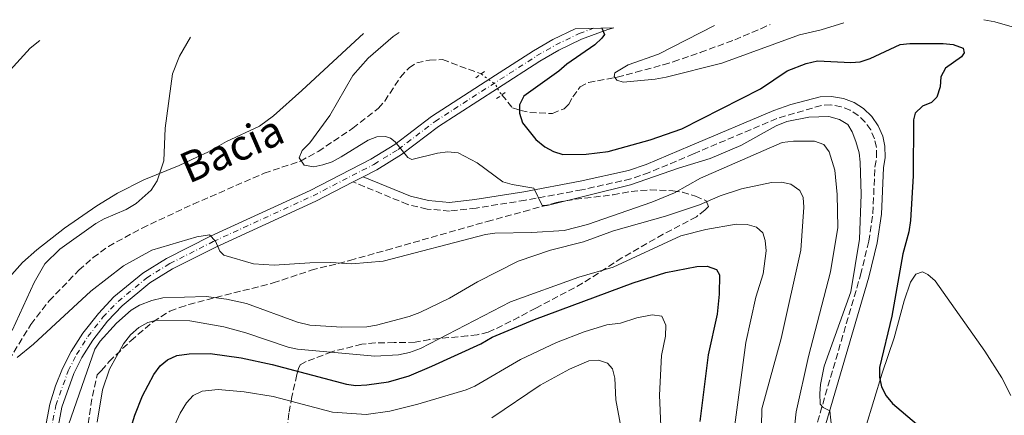
# Model space of a CAD drawing. Units: metres. Extents: x 652488 to 655930, y 4700026 to 4702414.
# Drawn here: x 655055 to 655312, y 4702299 to 4702402 of the extents above; entities that cross this region are included whole.
import ezdxf

# ---------------------------------------------------------------- set-up
doc = ezdxf.new("R2010")
doc.units = ezdxf.units.M
doc.header["$MEASUREMENT"] = 0
for name, pattern in [('DGN Style 2', [1.7399219301090239, 1.043953158065414, -0.6959687720436097]), ('DGN Style 3', [2.435890702152634, 1.739921930109024, -0.6959687720436097]), ('DGN Style 4', [2.7856150101045474, 1.391937544087219, -0.6959687720436097, 0.001739921930109024, -0.6959687720436097]), ('DGN Style 5', [1.217945351076317, 0.5219765790327072, -0.6959687720436097])]:
    doc.linetypes.add(name, pattern=pattern)
for name, color, linetype, lineweight in [('Barranco lineal', 142, 'DGN Style 3', 13), ('Barranco lineal no visto', 142, 'DGN Style 5', 0), ('Camino', 7, 'DGN Style 3', 0), ('Curva de nivel directora', 30, 'Continuous', 30), ('Curva de nivel intermedia', 30, 'Continuous', 0), ('Eje pista sin pavimentar', 7, 'DGN Style 4', 0), ('Línea de cambio de uso (parcela vista)', 92, 'Continuous', 0), ('Línea de pista sin pavimentar', 7, 'Continuous', 0), ('Margen derecho', 7, 'Continuous', 0), ('Pista sin pavimentar', 9, 'Continuous', 0), ('Pontón-alcantarilla (pasos de agua)', 1, 'DGN Style 2', 0), ('Texto de arroyo-regatas y barrancos', 142, 'Continuous', 0), ('Zona arbolada', 92, 'DGN Style 3', 0)]:
    doc.layers.add(name, color=color, linetype=linetype, lineweight=lineweight)
doc.styles.add('Style-Arial', font='arial.ttf')

msp = doc.modelspace()

# ---------------------------------------------------------------- linework, layer by layer
at = {"layer": 'Barranco lineal', "color": 142, "linetype": 'DGN Style 3', "lineweight": 13}
for points in [[(655180.9600000001, 4702382.359999999, 751.8399999999965), (655183.7199999997, 4702378.970000001, 750.1199999999953), (655185.8700000001, 4702378.220000001, 749.2599999999949), (655188.29, 4702377.75, 748.6199999999953), (655194.2000000002, 4702377.460000001, 747.5500000000029), (655197.2100000001, 4702378.74, 746.6900000000023), (655198.4299999997, 4702379.880000001, 746.6900000000023), (655199.5199999996, 4702381.810000001, 746.2599999999949), (655201.3899999997, 4702384.430000001, 746.2599999999949), (655203.6100000005, 4702385.600000001, 746.2599999999949), (655211.1299999999, 4702386.949999999, 744.9799999999959), (655215.9600000001, 4702388.26, 744.5800000000019), (655223.1799999997, 4702390.25, 744.5399999999936), (655225.79, 4702391.01, 744.9799999999959), (655232.8499999996, 4702393.41, 744.529999999999), (655241.8499999996, 4702396.789999999, 743.5800000000019), (655248.7199999997, 4702399.65, 742.7400000000052), (655251.0899999999, 4702400.779999999, 742.5399999999936)], [(655052.0300000003, 4702312.949999999, 760), (655057.7100000001, 4702322.26, 759.279999999999), (655062.5300000003, 4702328.460000001, 758.9700000000012), (655070.2599999999, 4702336.449999999, 758.5599999999977), (655074.0199999996, 4702339.76, 758.2599999999949), (655078.04, 4702342.720000001, 757.9700000000012), (655086.8499999996, 4702347.5, 757.5099999999949), (655100.2100000001, 4702353.76, 756.8600000000006), (655118.7999999998, 4702361.84, 755.6900000000023), (655128.2400000002, 4702365.02, 754.8600000000006), (655132.9100000003, 4702367.539999999, 754.6300000000047), (655141.9400000004, 4702373.609999999, 754.2400000000052), (655148.6500000004, 4702378.850000001, 753.5500000000029), (655150.2999999998, 4702380.689999999, 753.4900000000052), (655154.4100000003, 4702387.02, 753.5800000000019), (655156.6600000003, 4702389.4, 753.3399999999965), (655158.6799999997, 4702390.699999999, 753.1199999999953), (655162.04, 4702391.430000001, 753.1199999999953), (655165.4100000003, 4702391.600000001, 752.6900000000023), (655175.5300000003, 4702387.83, 752)]]:
    msp.add_polyline3d(points, dxfattribs=at)
at = {"layer": 'Barranco lineal no visto', "color": 142, "linetype": 'DGN Style 5', "lineweight": 0, "extrusion": (-0.1038694321831757, -0.05247012564900665, 0.9932059338185221), "elevation": -314040.6997096394, "flags": 128}
msp.add_lwpolyline([(-3901841.336638836, 2686767.475418971), (-3901837.110598159, 2686769.623739291), (-3901836.023859922, 2686769.623739292)], dxfattribs=at)
at = {"layer": 'Barranco lineal no visto', "color": 142, "linetype": 'DGN Style 5', "lineweight": 0, "extrusion": (0.7886453881250601, 0.4179073526035277, 0.4509899072362752), "elevation": 2482204.677740335, "flags": 128}
msp.add_lwpolyline([(3848288.220169308, -1253401.229265172), (3848287.2495641, -1253401.218061055), (3848286.197774611, -1253401.688633974)], dxfattribs=at)
at = {"layer": 'Camino', "color": 7, "linetype": 'DGN Style 3', "lineweight": 0}
msp.add_polyline3d([(655263.4999999999, 4702296.760000001, 755.1999999999972), (655274.7899999997, 4702335.240000002, 753.800000000003), (655276.9100000008, 4702344.040000001, 753.6499999999943), (655277.9899999981, 4702351.340000002, 753.6499999999943), (655278.5200000001, 4702363.460000001, 753.6499999999943), (655278.9800000006, 4702366.140000001, 753.729999999996), (655278.8999999978, 4702368.660000003, 753.8099999999977), (655278.4200000018, 4702370.859999999, 753.8800000000047), (655277.4200000004, 4702373.17, 753.9499999999972), (655275.9899999977, 4702375.24, 754.0200000000042), (655274.1799999995, 4702376.980000001, 754.0599999999979), (655272.0699999994, 4702378.34, 754.100000000006), (655269.7399999981, 4702379.25, 754.1199999999955), (655267.0100000012, 4702379.699999999, 754.1199999999955), (655264.519999999, 4702379.580000001, 754.1100000000006), (655252.859999998, 4702376.180000001, 754.0800000000019), (655231.0899999996, 4702366.910000003, 754.1399999999995), (655219.5000000001, 4702362.040000001, 754.5099999999949), (655214.6799999989, 4702360.36, 754.6300000000047), (655201.8899999993, 4702357.52, 754.9400000000024), (655187.1000000013, 4702354.779999999, 754.8800000000047), (655174.1900000008, 4702352.740000002, 755.800000000003), (655167.2899999986, 4702351.960000001, 756.2200000000014), (655161.3799999988, 4702352.470000001, 756.6499999999943), (655156.3299999973, 4702353.670000001, 756.2500000000001), (655142.0699999991, 4702359.58, 756.2100000000065)], dxfattribs=at)
at = {"layer": 'Curva de nivel directora', "color": 30, "linetype": 'Continuous', "lineweight": 30, "flags": 128}
for points, elevation in [([(655207.1100000006, 4702399.810000001), (655207.8300000003, 4702398.170000001), (655207.1299999985, 4702397.170000002), (655205.3099999991, 4702395.460000002), (655197.9100000006, 4702390.390000002), (655195.8099999995, 4702388.560000001), (655186.699999999, 4702382.000000002), (655185.5399999989, 4702379.779999999), (655185.5299999999, 4702377.600000001), (655186.3599999992, 4702375.03), (655189.7999999991, 4702370.7), (655192.1999999997, 4702368.720000003), (655194.4699999985, 4702367.52), (655196.86, 4702366.770000001), (655203.0200000001, 4702366.869999999), (655208.74, 4702367.52), (655219.7100000002, 4702370.630000001), (655227.9800000006, 4702373.460000001), (655248.6, 4702383.91), (655255.5499999991, 4702388.600000001), (655260.5400000003, 4702390.590000002), (655263.5299999987, 4702391.240000002), (655272.2100000002, 4702390.820000002), (655274.7000000002, 4702391.029999999), (655277.2699999984, 4702391.890000002), (655285.1499999998, 4702395.52), (655287.6599999998, 4702395.79), (655296.4100000005, 4702395.820000002), (655298.9999999988, 4702395.52), (655301.5999999985, 4702394.550000002), (655301.8399999997, 4702393.32), (655301.1899999994, 4702392.300000001), (655296.9600000004, 4702389.310000001), (655295.7800000003, 4702387.100000001), (655295.579999999, 4702384.449999999), (655294.7299999996, 4702381.74), (655293.2900000003, 4702380.37), (655290.940000001, 4702379.430000001), (655289.0599999991, 4702377.600000001), (655288.6399999988, 4702375.800000001), (655288.5400000004, 4702361.180000001), (655287.8299999996, 4702349.480000001), (655287.4299999997, 4702346.550000002), (655285.8400000003, 4702340.789999999), (655282.9599999991, 4702324.45), (655279.6899999991, 4702311.020000001), (655279.7199999982, 4702308.52), (655280.2900000004, 4702305.990000002), (655281.4300000003, 4702303.609999999), (655283.1200000001, 4702301.610000002), (655289.4399999991, 4702296.270000001)], 750.0000000000001), ([(655083.9599999988, 4702295.430000001), (655084.9099999988, 4702298.52), (655086.9699999995, 4702303.650000001), (655089.9099999989, 4702309.17), (655091.5599999984, 4702311.45), (655093.4699999995, 4702313.050000001), (655095.9599999995, 4702314.160000001), (655099.1499999991, 4702314.600000001), (655104.6799999989, 4702314.7), (655112.7500000001, 4702313.590000002), (655120.8899999985, 4702311.810000001), (655140.3099999999, 4702306.62), (655142.7899999988, 4702306.330000003), (655145.6200000007, 4702306.45), (655151.3200000004, 4702307.230000001), (655156.7099999995, 4702308.859999999), (655162.5999999992, 4702311.37), (655175.4600000004, 4702317.220000002), (655178.44, 4702318.930000002), (655189.4900000006, 4702323.609999999), (655215.3000000003, 4702333.130000002), (655223.7999999984, 4702335.86), (655231.9799999992, 4702337.45), (655234.6799999992, 4702337.500000001), (655237.0499999986, 4702336.630000002), (655237.86, 4702335.300000002), (655237.8199999997, 4702330.240000002), (655237.2400000008, 4702324.950000001), (655234.8699999994, 4702314.350000001), (655232.7500000005, 4702296.880000001)], 775.0000000000001)]:
    msp.add_lwpolyline(points, dxfattribs=dict(at, elevation=elevation))
at = {"layer": 'Curva de nivel intermedia', "color": 30, "linetype": 'Continuous', "lineweight": 0, "flags": 128}
for points, elevation in [([(655236.5400000013, 4702400.46), (655221.9000000008, 4702393.039999999), (655213.9700000003, 4702390.210000001), (655210.5199999993, 4702388.13), (655210.3100000013, 4702387.119999998), (655210.9999999999, 4702386.230000001), (655212.6900000018, 4702385.689999999), (655221.02, 4702386.460000001), (655223.9000000012, 4702387.009999998), (655238.5100000004, 4702390.630000002), (655258.8000000013, 4702398.019999999), (655264.51, 4702399.349999999), (655270.390000001, 4702401.210000001)], 745), ([(655307.020000001, 4702402.02), (655309.890000001, 4702401.439999999), (655320.1700000005, 4702398.460000001)], 745), ([(655154.0499999997, 4702398.640000001), (655152.4900000016, 4702397.599999999), (655145.9500000017, 4702391.99), (655141.9800000018, 4702387.429999999), (655135.9700000014, 4702376.99), (655130.6900000019, 4702369.819999999), (655128.7000000004, 4702367.759999999), (655127.9400000004, 4702365.84), (655129.2100000001, 4702363.949999998), (655131.7300000013, 4702363.489999999), (655134.160000001, 4702364.029999998), (655136.5300000003, 4702364.810000001), (655138.9100000008, 4702366.099999998), (655145.9600000004, 4702370.510000001), (655148.2500000015, 4702371.34), (655150.4900000012, 4702371.449999999), (655151.800000001, 4702371.060000001), (655153.0599999994, 4702370.07), (655156.3300000017, 4702365.990000002), (655157.4000000001, 4702365.42), (655164.1200000013, 4702367.109999998), (655166.8100000003, 4702367.49), (655169.5100000004, 4702367.189999999), (655174.5000000015, 4702364.58), (655181.2200000006, 4702359.63), (655183.6100000021, 4702358.900000001), (655189.3400000009, 4702357.96), (655191.4700000011, 4702353.409999999), (655192.7800000008, 4702353.409999999), (655214.6200000008, 4702358.82), (655227.130000001, 4702363.189999998), (655235.4100000003, 4702365.680000001), (655243.4500000002, 4702369.070000002), (655252.6700000003, 4702374.289999999), (655255.490000001, 4702375.339999998), (655261.2000000019, 4702376.560000001), (655266.5000000015, 4702376.65), (655269.3, 4702375.899999999), (655271.4400000013, 4702374.609999999), (655272.6100000005, 4702372.699999998), (655273.5600000003, 4702370.130000001), (655274.3899999994, 4702367.220000001), (655274.6500000011, 4702364.730000001), (655274.9000000014, 4702356.319999999), (655274.5300000003, 4702344.630000002), (655272.2000000012, 4702330.779999998), (655265.27, 4702311.390000001), (655264.280000002, 4702306.609999998), (655264.100000001, 4702304.230000001), (655264.2199999995, 4702301.41), (655265.0199999996, 4702300.520000001), (655266.7200000006, 4702299.65), (655267.5200000008, 4702292.349999999)], 755), ([(655060.0900000016, 4702396.56), (655057.5900000003, 4702394.57), (655052.3800000001, 4702388.84)], 765.0000000000001), ([(655099.5, 4702397.429999999), (655096.6600000013, 4702392.480000001), (655094.8399999996, 4702387.829999999), (655092.9199999997, 4702373.65), (655092.5300000008, 4702365.09), (655090.7900000017, 4702359.9), (655089.2500000016, 4702357.400000001), (655085.280000002, 4702353.939999999), (655082.6600000003, 4702352.359999998), (655076.9600000004, 4702349.929999999), (655074.7300000021, 4702348.659999999), (655065.3600000021, 4702342.019999999), (655061.4200000014, 4702338.179999999), (655058.5899999995, 4702333.220000001), (655052.8800000009, 4702320.689999999)], 760), ([(655054.1700000005, 4702313.63), (655058.4599999998, 4702317.09), (655073.400000002, 4702330.970000001), (655081.9600000007, 4702337.609999998), (655089.3600000013, 4702341.679999999), (655101.1400000006, 4702345.230000001), (655104.5100000014, 4702345.74), (655106.0900000016, 4702344.109999998), (655107.1500000011, 4702341.449999998), (655108.1900000004, 4702340.4), (655115.9800000022, 4702338.17), (655121.3800000001, 4702337.81), (655130.7000000009, 4702338.409999998), (655136.2100000007, 4702338.5), (655141.7300000016, 4702338.140000001), (655149.9300000002, 4702338.8), (655176.6699999997, 4702345.789999999), (655179.1500000006, 4702346.140000001), (655188.7999999999, 4702346.33), (655197.24, 4702346.890000002), (655203.38, 4702348.469999999), (655220.1799999997, 4702354.300000001), (655226.0700000017, 4702356.71), (655232.9300000013, 4702360.579999999), (655254.2599999994, 4702369.869999999), (655257.2200000011, 4702370.26), (655262.7400000021, 4702370.24), (655265.1600000004, 4702369.369999998), (655266.5799999998, 4702367.49), (655268.0400000016, 4702362.609999999), (655268.6699999997, 4702356.270000001), (655268.8200000017, 4702347.630000001), (655266.8700000005, 4702336.02), (655261.1399999993, 4702313.939999998), (655257.9100000019, 4702299.449999999), (655257.0300000011, 4702291.350000001)], 760), ([(655065.5900000001, 4702290.27), (655074.5000000017, 4702315.82), (655075.8800000009, 4702317.91), (655080.120000001, 4702322.659999999), (655083.9499999998, 4702326.06), (655086.1800000005, 4702327.310000001), (655089.3600000013, 4702328.539999999), (655092.2699999993, 4702329.26), (655103.6200000016, 4702329.56), (655108.9100000003, 4702328.86), (655114.1500000015, 4702327.729999999), (655127.5300000014, 4702322.880000001), (655130.6800000007, 4702322.13), (655139.0700000017, 4702321.59), (655145.6699999999, 4702321.699999998), (655148.1399999999, 4702322.119999999), (655156.7000000007, 4702324.329999999), (655159.5200000014, 4702325.42), (655167.2500000006, 4702329.130000001), (655174.5599999997, 4702333.449999999), (655185.2000000014, 4702338.810000001), (655193.6799999994, 4702341.75), (655202.3000000004, 4702343.869999999), (655210.1200000013, 4702346.810000001), (655223.7699999993, 4702350.630000001), (655232.6100000017, 4702353.579999999), (655238.0700000002, 4702355.92), (655243.6600000003, 4702357.810000001), (655251.5100000004, 4702359.399999999), (655254.0899999996, 4702359.550000002), (655256.5100000004, 4702358.98), (655258.930000001, 4702357.350000001), (655259.7800000004, 4702355.49), (655259.9600000014, 4702352.989999998), (655259.1700000003, 4702341.75), (655253.9700000011, 4702318.63), (655248.9900000012, 4702300.23), (655248.8000000013, 4702291.01)], 765.0000000000001), ([(655075.1299999999, 4702296.74), (655076.490000001, 4702305.149999999), (655078.2800000014, 4702310.619999999), (655081.9699999995, 4702317.250000001), (655083.8200000002, 4702319.56), (655085.9700000006, 4702321.460000002), (655088.3100000008, 4702322.81), (655090.7300000014, 4702323.410000001), (655099.3200000012, 4702323.220000001), (655108.2199999995, 4702321.67), (655113.9800000017, 4702320.08), (655125.0599999994, 4702316.33), (655127.5100000014, 4702315.859999998), (655147.6900000006, 4702314.000000001), (655153.8700000008, 4702314.329999999), (655156.780000001, 4702314.930000001), (655159.6800000002, 4702315.99), (655183.2000000009, 4702328.179999999), (655201.1000000001, 4702334.630000001), (655210.0300000019, 4702337.269999999), (655227.7600000014, 4702345.51), (655234.2600000014, 4702347.109999998), (655242.2200000008, 4702348.480000001), (655245.1500000011, 4702348.409999999), (655247.5400000005, 4702347.710000002), (655249.2300000003, 4702346.23), (655249.8200000004, 4702344.220000001), (655250.0900000008, 4702341.520000001), (655249.2900000006, 4702335.55), (655247.3700000006, 4702329.449999998), (655244.7700000011, 4702317.53), (655241.5500000003, 4702293.380000001)], 770), ([(655094.5600000003, 4702294.099999999), (655096.8200000002, 4702299.099999999), (655098.4600000007, 4702301.79), (655100.24, 4702303.73), (655102.530000001, 4702304.83), (655106.78, 4702305.23), (655113.5599999994, 4702304.680000001), (655121.1100000021, 4702303.42), (655136.6700000011, 4702299.349999999), (655145.4300000007, 4702298.759999999), (655151.6600000003, 4702299.57), (655158.9300000012, 4702301.4), (655171.5700000012, 4702305.16), (655173.8700000012, 4702306.180000001), (655185.8499999995, 4702313.149999999), (655195.2400000017, 4702317.519999999), (655202.4400000012, 4702320.359999999), (655208.4200000004, 4702322.17), (655211.9600000009, 4702322.659999999), (655216.2100000001, 4702324.03), (655220.3000000003, 4702324.819999998), (655222.7700000004, 4702324.470000001), (655223.860000001, 4702322.099999999), (655223.7200000002, 4702319.220000001), (655222.7400000012, 4702314.139999999), (655222.2200000006, 4702303.810000001), (655222.9199999999, 4702287.539999999)], 780.0000000000001), ([(655178.3200000015, 4702297.880000001), (655190.9500000002, 4702306.390000001), (655198.6400000014, 4702310.560000001), (655203.6600000017, 4702312.779999998), (655206.25, 4702312.939999999), (655208.6200000015, 4702312.190000001), (655209.8799999999, 4702310.640000001), (655210.4800000011, 4702308.210000002), (655210.8000000009, 4702302.560000001), (655215.2800000003, 4702278.199999999)], 785)]:
    msp.add_lwpolyline(points, dxfattribs=dict(at, elevation=elevation))
at = {"layer": 'Eje pista sin pavimentar', "color": 7, "linetype": 'DGN Style 4', "lineweight": 0}
for points in [[(655105.4600000012, 4702343.970000003, 759.979999999996), (655131.5500000003, 4702355.939999999, 757.2500000000001), (655147.4699999993, 4702364.16, 755.4299999999931), (655153.8299999983, 4702368.060000001, 754.6999999999972), (655163.489999999, 4702375.41, 753.8399999999967), (655190.0499999993, 4702392.529999999, 751.2700000000042), (655195.0599999984, 4702395.439999999, 750.8099999999978), (655201.1900000018, 4702398.400000001, 750.2500000000001), (655204.8999999977, 4702399.76, 750.0899999999967)], [(655054.7100000014, 4702232.440000001, 770.5599999999977), (655056.4200000013, 4702241.010000001, 769.529999999999), (655059.5300000005, 4702263.240000002, 767.5899999999965), (655061.379999999, 4702282.320000002, 765.8500000000058), (655062.4899999977, 4702291.52, 764.929999999993), (655064.2600000001, 4702301.07, 764.1699999999983), (655067.5199999991, 4702310.130000002, 763.550000000003), (655069.6999999983, 4702314.410000003, 763.2100000000065), (655072.6399999999, 4702319.100000001, 762.7899999999936), (655076.6099999995, 4702324.15, 762.3399999999964), (655080.5500000003, 4702328.300000002, 761.929999999993), (655087.98, 4702334.430000001, 761.2200000000014), (655094.0599999975, 4702338.189999999, 760.6900000000023), (655105.4600000012, 4702343.970000003, 759.979999999996)]]:
    msp.add_polyline3d(points, dxfattribs=at)
at = {"layer": 'Línea de cambio de uso (parcela vista)', "color": 92, "linetype": 'Continuous', "lineweight": 0}
for points in [[(655144.79, 4702398.430000001, 756.3300000000019), (655142.5499999998, 4702396.439999999, 756.3600000000006), (655128.5899999999, 4702383.52, 757.1600000000036), (655121.2000000002, 4702376.850000001, 758.529999999999), (655117.5899999999, 4702374.130000001, 758.8800000000047), (655108.9500000002, 4702370.109999999, 758.8800000000047), (655104.0300000003, 4702367.359999999, 758.8800000000047), (655101.3200000003, 4702366.17, 759.3099999999977), (655096.5599999997, 4702363.869999999, 759.5), (655087.3399999999, 4702360.08, 760.429999999993), (655080.4000000004, 4702356.59, 760.779999999999), (655074.9800000006, 4702353.289999999, 761.0200000000042), (655066.5099999999, 4702347.470000001, 761.4499999999972), (655059.2699999996, 4702341.810000001, 762.3099999999977), (655055.5599999997, 4702338.52, 762.7299999999959), (655052.0499999998, 4702334.57, 763.1699999999983)], [(655276.0700000003, 4702295.210000001, 750.7400000000052), (655280.4199999999, 4702309.550000001, 750.0599999999977), (655283.5999999996, 4702318.789999999, 749.8800000000047), (655286.1500000004, 4702328.430000001, 749.1000000000058), (655287.8200000003, 4702333.390000001, 749.0200000000042), (655289.2199999997, 4702335.42, 749.0200000000042), (655290.9400000004, 4702336.029999999, 748.1600000000036), (655292.3899999997, 4702335.33, 748.1600000000036), (655294.2599999999, 4702333.67, 748.1600000000036), (655307.2999999998, 4702315.279999999, 748.5500000000029), (655311.75, 4702308.310000001, 748.5899999999965), (655314.1100000005, 4702303.680000001, 748.5899999999965)]]:
    msp.add_polyline3d(points, dxfattribs=at)
at = {"layer": 'Línea de pista sin pavimentar', "color": 7, "linetype": 'Continuous', "lineweight": 0, "elevation": 756.2100000000065, "flags": 128}
msp.add_lwpolyline([(655144.6799999997, 4702360.920000002), (655142.0699999991, 4702359.58)], dxfattribs=at)
at = {"layer": 'Línea de pista sin pavimentar', "color": 7, "linetype": 'Continuous', "lineweight": 0}
for points in [[(655200.11, 4702399.65, 750.2899999999936), (655194.3099999975, 4702396.850000001, 750.8099999999978), (655189.2199999979, 4702393.880000002, 751.2700000000042), (655178.050000001, 4702386.690000001, 752.3399999999965)], [(655210.230000001, 4702399.880000001, 749.5200000000042), (655208.6999999997, 4702399.449999999, 749.550000000003), (655201.8099999987, 4702396.930000001, 750.2500000000001), (655195.8099999973, 4702394.029999999, 750.8099999999978), (655190.8799999988, 4702391.17, 751.2700000000042), (655179.829999998, 4702384.050000001, 752.3399999999965)], [(655178.050000001, 4702386.690000001, 752.3399999999965), (655162.5700000002, 4702376.720000002, 753.8399999999967), (655152.9200000009, 4702369.380000002, 754.6999999999972), (655146.6800000002, 4702365.550000001, 755.4299999999931), (655130.8500000007, 4702357.37, 757.2500000000001), (655104.7699999984, 4702345.4, 759.8399999999967), (655093.2699999984, 4702339.58, 760.6900000000023), (655087.05, 4702335.720000002, 761.2200000000014), (655079.4599999995, 4702329.470000001, 761.929999999993), (655075.399999998, 4702325.189999999, 762.3399999999964), (655071.3199999989, 4702320.02, 762.7899999999936), (655068.3099999981, 4702315.189999999, 763.2100000000065), (655066.0599999973, 4702310.790000001, 763.550000000003), (655064.1999999997, 4702306.2, 763.8699999999955), (655062.7100000011, 4702301.45, 764.1699999999983), (655060.9099999996, 4702291.760000001, 764.7599999999949), (655059.7899999976, 4702282.490000002, 765.8500000000058), (655057.9400000012, 4702263.430000001, 767.5899999999965), (655054.839999999, 4702241.279999999, 769.529999999999), (655053.1400000001, 4702232.780000002, 770.5599999999977)], [(655179.829999998, 4702384.050000001, 752.3399999999965), (655164.3999999985, 4702374.100000001, 753.8399999999967), (655154.729999999, 4702366.740000002, 754.6999999999972), (655148.2499999994, 4702362.77, 755.4299999999931), (655144.6799999997, 4702360.920000002, 756.2100000000065)], [(655142.0699999991, 4702359.58, 756.2100000000065), (655132.2499999999, 4702354.5, 757.2500000000001), (655106.1499999975, 4702342.53, 759.8399999999967), (655094.8399999996, 4702336.800000002, 760.6900000000023), (655088.9099999998, 4702333.130000002, 761.2200000000014), (655081.640000001, 4702327.130000004, 761.929999999993), (655077.8199999988, 4702323.110000002, 762.3399999999964), (655073.9499999996, 4702318.180000001, 762.7899999999936), (655071.0899999987, 4702313.62, 763.2100000000065), (655068.9699999974, 4702309.460000001, 763.550000000003), (655065.8099999991, 4702300.680000002, 764.1699999999983), (655064.0700000002, 4702291.28, 764.7599999999949), (655062.9600000015, 4702282.130000002, 765.8500000000058), (655061.1099999985, 4702263.050000002, 767.5899999999965), (655057.9899999984, 4702240.74, 769.529999999999), (655056.2699999993, 4702232.09, 770.5599999999977), (655052.1700000024, 4702215.130000002, 772.2400000000052)]]:
    msp.add_polyline3d(points, dxfattribs=at)
at = {"layer": 'Margen derecho', "color": 7, "linetype": 'Continuous', "lineweight": 0}
msp.add_polyline3d([(655265.7100000003, 4702296.290000001, 755.1999999999972), (655266.9599999997, 4702300.75, 754.8399999999965), (655276.9699999989, 4702334.66, 753.800000000003), (655279.1200000015, 4702343.61, 753.6499999999943), (655280.239999999, 4702351.12, 753.6499999999943), (655280.7699999987, 4702363.220000002, 753.6499999999943), (655281.2299999992, 4702365.980000002, 753.729999999996), (655281.1499999987, 4702368.930000001, 753.8099999999977), (655280.5699999998, 4702371.560000001, 753.8800000000047), (655279.3999999985, 4702374.27, 753.9499999999972), (655277.7199999976, 4702376.699999999, 754.0200000000042), (655275.5799999987, 4702378.760000001, 754.0599999999979), (655273.1000000021, 4702380.360000002, 754.100000000006), (655270.3399999995, 4702381.430000001, 754.1199999999955), (655267.140000001, 4702381.95, 754.1199999999955), (655264.1799999992, 4702381.810000001, 754.1100000000006), (655256.5199999993, 4702379.800000002, 754.0800000000019), (655252.0500000011, 4702378.28, 754.0800000000019), (655230.2100000011, 4702368.980000001, 754.1399999999995), (655218.690000001, 4702364.140000002, 754.5099999999949), (655214.0700000009, 4702362.52, 754.6300000000047), (655201.44, 4702359.730000001, 754.9400000000024), (655186.719999999, 4702357.000000001, 754.8800000000047), (655173.8899999991, 4702354.970000002, 755.800000000003), (655167.2600000018, 4702354.220000001, 756.2200000000014), (655161.7399999986, 4702354.700000001, 756.6499999999943), (655157.0300000013, 4702355.810000001, 756.2500000000001), (655144.6799999997, 4702360.920000002, 756.2100000000065)], dxfattribs=at)
at = {"layer": 'Pista sin pavimentar', "color": 9, "linetype": 'Continuous', "lineweight": 0}
msp.add_polyline3d([(655060.9100000003, 4702291.76, 764.7599999999949), (655062.7100000017, 4702301.449999999, 764.1699999999983), (655064.2000000003, 4702306.199999999, 763.8699999999953), (655066.0599999977, 4702310.79, 763.5500000000029), (655068.3099999987, 4702315.189999999, 763.2100000000065), (655071.3199999994, 4702320.02, 762.7899999999936), (655075.3999999985, 4702325.189999999, 762.3399999999965), (655079.4599999998, 4702329.470000001, 761.929999999993), (655087.0500000005, 4702335.720000002, 761.2200000000012), (655093.2699999989, 4702339.579999999, 760.6900000000023), (655104.7699999989, 4702345.399999999, 759.8399999999965), (655130.8500000011, 4702357.369999999, 757.25), (655146.6800000007, 4702365.55, 755.429999999993), (655152.9200000013, 4702369.380000001, 754.6999999999972), (655162.5700000006, 4702376.720000002, 753.8399999999965), (655178.0500000014, 4702386.690000001, 752.3399999999965), (655189.2199999985, 4702393.880000001, 751.2700000000042), (655194.3099999981, 4702396.849999999, 750.8099999999977), (655200.1100000005, 4702399.649999999, 750.2899999999936), (655210.2300000014, 4702399.88, 749.5200000000042), (655208.7000000002, 4702399.449999998, 749.5500000000029), (655201.8099999991, 4702396.930000001, 750.25), (655195.8099999977, 4702394.029999998, 750.8099999999977), (655190.8799999993, 4702391.17, 751.2700000000042), (655179.8299999986, 4702384.050000001, 752.3399999999965), (655164.399999999, 4702374.100000001, 753.8399999999965), (655154.7299999995, 4702366.740000002, 754.6999999999972), (655148.2499999999, 4702362.77, 755.429999999993), (655144.6800000002, 4702360.920000001, 756.2100000000065), (655142.0699999996, 4702359.58, 756.2100000000065), (655132.2500000005, 4702354.499999999, 757.25), (655106.1499999979, 4702342.529999999, 759.8399999999965), (655094.8400000001, 4702336.800000001, 760.6900000000023), (655088.9100000003, 4702333.130000001, 761.2200000000012), (655081.6400000014, 4702327.130000002, 761.929999999993), (655077.8199999993, 4702323.11, 762.3399999999965), (655073.9500000002, 4702318.180000001, 762.7899999999936), (655071.0899999992, 4702313.62, 763.2100000000065), (655068.9699999979, 4702309.46, 763.5500000000029), (655065.8099999997, 4702300.680000001, 764.1699999999983), (655064.0700000006, 4702291.279999999, 764.7599999999949)], dxfattribs=at)
at = {"layer": 'Pontón-alcantarilla (pasos de agua)', "color": 1, "linetype": 'DGN Style 2', "lineweight": 0, "extrusion": (0.01652789532115581, 0.01158116608848909, 0.9997963318937932), "elevation": 66039.65883120253, "flags": 128}
msp.add_lwpolyline([(3475099.622675023, -3234349.541234108), (3475099.622675023, -3234353.00974964)], dxfattribs=at)
at = {"layer": 'Pontón-alcantarilla (pasos de agua)', "color": 1, "linetype": 'DGN Style 2', "lineweight": 0, "extrusion": (0.01652789532022303, 0.01158116609188665, 0.9997963318937693), "elevation": 66039.525276648, "flags": 128}
msp.add_lwpolyline([(3475092.026425216, -3234350.852769488), (3475092.026425216, -3234354.321285021)], dxfattribs=at)
at = {"layer": 'Zona arbolada', "color": 92, "linetype": 'DGN Style 3', "lineweight": 0}
for points in [[(655072.7300000006, 4702296.27, 778.7200000000012), (655073.8399999999, 4702303.480000001, 776.6100000000006), (655075.1200000001, 4702309.07, 774.75), (655076.25, 4702310.24, 773.029999999999), (655078.2300000006, 4702312.58, 773.029999999999), (655083.9199999999, 4702318.029999999, 773.029999999999), (655089.7100000001, 4702323, 773.029999999999), (655094.1299999999, 4702325.789999999, 773.029999999999), (655096.7000000002, 4702326.689999999, 771.320000000007), (655099.0599999997, 4702327.529999999, 771.320000000007), (655121.1100000005, 4702333.130000001, 771.320000000007), (655131.0800000001, 4702336.460000001, 771.320000000007), (655141.1600000003, 4702339.029999999, 771.0800000000019), (655150.75, 4702341.720000001, 770.1999999999972), (655177.0800000001, 4702349.220000001, 766.8500000000058), (655186.7000000002, 4702351.850000001, 766.2200000000012), (655195.25, 4702354.199999999, 766.1699999999983), (655200.1500000004, 4702355.050000001, 765.8099999999977), (655210.04, 4702356.189999999, 764.5200000000042), (655214.7699999996, 4702357.100000001, 764.4600000000065), (655219.75, 4702357.49, 764.4600000000065), (655225.7000000002, 4702357.279999999, 764.4600000000065), (655228.1600000003, 4702356.880000001, 764.4600000000065), (655231.6100000005, 4702355.810000001, 764.8099999999977), (655234.4299999997, 4702354.600000001, 765.5399999999936), (655235, 4702353.15, 766.1699999999983), (655234.1299999999, 4702352.24, 766.1699999999983), (655231.8499999996, 4702350.480000001, 767.8899999999995), (655223.1299999999, 4702345.869999999, 769.4199999999983), (655212.3300000001, 4702339.699999999, 769.779999999999), (655202.0700000003, 4702333.050000001, 772.7599999999949), (655189.8099999997, 4702326.529999999, 773.3600000000006), (655185.4299999997, 4702324.220000001, 774.1900000000023), (655178.8899999997, 4702320.939999999, 776.0099999999949), (655177.3799999999, 4702320.24, 776.4600000000065), (655174.5199999996, 4702319.609999999, 778.179999999993), (655171.9299999997, 4702319.279999999, 778.179999999993), (655162.0800000001, 4702318.380000001, 776.5200000000042), (655158.2999999998, 4702317.630000001, 776.4600000000065), (655152.79, 4702317.529999999, 776.6900000000023), (655147.8399999999, 4702317.439999999, 777.7599999999949), (655144.3399999999, 4702317.109999999, 778.179999999993), (655136.4699999997, 4702315.16, 778.179999999993), (655129.7400000002, 4702312.550000001, 778.179999999993), (655128.2300000006, 4702311.699999999, 779.9700000000012), (655127.75, 4702310.789999999, 781.6100000000006), (655127.3099999997, 4702309.15, 782.929999999993), (655126.0300000003, 4702303.42, 786.9700000000012), (655125.2699999996, 4702299.039999999, 789.5800000000019), (655124.3300000001, 4702291.890000001, 793.0599999999977)], [(655200.1500000004, 4702355.050000001, 765.8099999999977), (655210.04, 4702356.189999999, 764.5200000000042), (655214.7699999996, 4702357.100000001, 764.4600000000065), (655219.75, 4702357.49, 764.4600000000065), (655225.7000000002, 4702357.279999999, 764.4600000000065), (655228.1600000003, 4702356.880000001, 764.4600000000065), (655231.6100000005, 4702355.810000001, 764.8099999999977), (655234.4299999997, 4702354.600000001, 765.5399999999936), (655235, 4702353.15, 766.1699999999983), (655234.1299999999, 4702352.24, 766.1699999999983), (655231.8499999996, 4702350.480000001, 767.8899999999995), (655223.1299999999, 4702345.869999999, 769.4199999999983), (655212.3300000001, 4702339.699999999, 769.779999999999), (655202.0700000003, 4702333.050000001, 772.7599999999949), (655189.8099999997, 4702326.529999999, 773.3600000000006), (655185.4299999997, 4702324.220000001, 774.1900000000023), (655178.8899999997, 4702320.939999999, 776.0099999999949), (655177.3799999999, 4702320.24, 776.4600000000065), (655174.5199999996, 4702319.609999999, 778.179999999993), (655171.9299999997, 4702319.279999999, 778.179999999993), (655162.0800000001, 4702318.380000001, 776.5200000000042), (655158.2999999998, 4702317.630000001, 776.4600000000065), (655152.79, 4702317.529999999, 776.6900000000023), (655147.8399999999, 4702317.439999999, 777.7599999999949), (655144.3399999999, 4702317.109999999, 778.179999999993), (655136.4699999997, 4702315.16, 778.179999999993), (655129.7400000002, 4702312.550000001, 778.179999999993), (655128.2300000006, 4702311.699999999, 779.9700000000012), (655127.75, 4702310.789999999, 781.6100000000006), (655127.3099999997, 4702309.15, 782.929999999993), (655126.0300000003, 4702303.42, 786.9700000000012), (655125.2699999996, 4702299.039999999, 789.5800000000019), (655124.3300000001, 4702291.890000001, 793.0599999999977)], [(655072.7300000006, 4702296.27, 778.7200000000012), (655073.8399999999, 4702303.480000001, 776.6100000000006), (655075.1200000001, 4702309.07, 774.75), (655076.25, 4702310.24, 773.029999999999), (655078.2300000006, 4702312.58, 773.029999999999), (655083.9199999999, 4702318.029999999, 773.029999999999), (655089.7100000001, 4702323, 773.029999999999), (655094.1299999999, 4702325.789999999, 773.029999999999), (655096.7000000002, 4702326.689999999, 771.320000000007), (655099.0599999997, 4702327.529999999, 771.320000000007), (655121.1100000005, 4702333.130000001, 771.320000000007), (655131.0800000001, 4702336.460000001, 771.320000000007), (655141.1600000003, 4702339.029999999, 771.0800000000019), (655150.75, 4702341.720000001, 770.1999999999972), (655177.0800000001, 4702349.220000001, 766.8500000000058), (655186.7000000002, 4702351.850000001, 766.2200000000012), (655195.25, 4702354.199999999, 766.1699999999983), (655200.1500000004, 4702355.050000001, 765.8099999999977)]]:
    msp.add_polyline3d(points, dxfattribs=at)

# ---------------------------------------------------------------- texts
at = {"layer": 'Texto de arroyo-regatas y barrancos', "color": 142, "linetype": 'Continuous', "lineweight": 0, "style": 'Style-Arial'}
msp.add_text('Bacia', height=8, rotation=23.49180000000001, dxfattribs=at).set_placement((655099.04, 4702359.03, 758.1300000000047))

doc.saveas('drawing.dxf')
